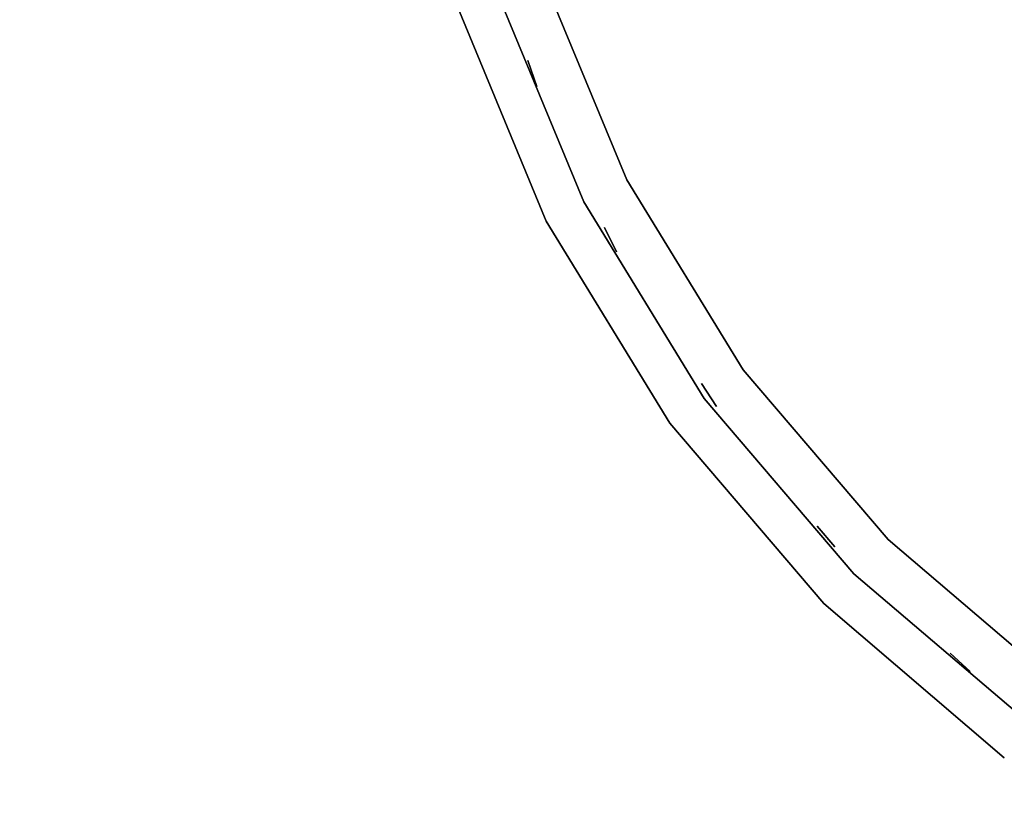
# Model space of a CAD drawing. Units: millimetres. Extents: x -1701 to 316645, y -5867 to 3736.
# Drawn here: x 3255 to 3472, y -313 to -142 of the extents above; entities that cross this region are included whole.
import ezdxf

# ---------------------------------------------------------------- set-up
doc = ezdxf.new("R2010")
doc.units = ezdxf.units.MM
doc.header["$LTSCALE"] = 0.2
doc.header["$MEASUREMENT"] = 0
doc.header["$PDMODE"] = 1
doc.layers.add('HAGS-Dim Plan', color=7, linetype='Continuous', lineweight=100)
for name, color, linetype in [('HAGS3', 7, 'Continuous'), ('PLW-Brown', 26, 'Continuous'), ('ST-Gray-3500', 9, 'Continuous')]:
    doc.layers.add(name, color=color, linetype=linetype)
doc.styles.get("Standard").update_dxf_attribs({"font": 'g13f12d.shx', "height": 300})
doc.dimstyles.new('HAGS - Dim Plan', dxfattribs={"dimtxt": 300, "dimasz": 200, "dimexe": 0.18, "dimexo": 0.0625, "dimgap": 150, "dimtad": 0, "dimlfac": 0.001, "dimrnd": 0.05, "dimzin": 1, "dimdsep": 46, "dimtxsty": 'Standard', "dimblk": 'HAGS - Dim Plan arrow', "dimcen": 0.1, "dimse1": 1, "dimse2": 1, "dimclrd": 1, "dimadec": 0, "dimazin": 0, "dimtfac": 1, "dimtofl": 0, "dimtmove": 0, "dimatfit": 3, "dimfxl": 1, "dimtolj": 1, "dimtzin": 0, "dimarcsym": 0})

# ---------------------------------------------------------------- blocks, each defined once
blk = doc.blocks.new('8045161')
at = {"layer": 'PLW-Brown'}
for points, invisible_edges in [([(333.5, -35, -15), (16.32, -138.06, -15), (36.35, -186.41, -15), (63.69, -231.03, -15)], 9), ([(333.5, -35), (16.32, -138.06), (36.35, -186.41), (63.69, -231.03)], 9), ([(333.5, -35, -15), (63.69, -231.03, -15), (97.68, -270.82, -15), (137.47, -304.81, -15)], 9), ([(333.5, -35), (63.69, -231.03), (97.68, -270.82), (137.47, -304.81)], 9), ([(36.35, -186.41, -15), (36.35, -186.41), (16.32, -138.06), (16.32, -138.06, -15)], 5), ([(63.69, -231.03), (63.69, -231.03, -15), (36.35, -186.41, -15), (36.35, -186.41)], 5), ([(97.68, -270.82, -15), (97.68, -270.82), (63.69, -231.03), (63.69, -231.03, -15)], 5), ([(137.47, -304.81), (137.47, -304.81, -15), (97.68, -270.82, -15), (97.68, -270.82)], 5)]:
    blk.add_3dface(points, dxfattribs=dict(at, invisible_edges=invisible_edges))
at = {"layer": 'ST-Gray-3500', "color": 9}
for points, invisible_edges in [([(16.32, -138.06, 79), (36.35, -186.41, 79), (54.17, -177.33, 79), (35.34, -131.88, 79)], 10), ([(16.32, -138.06, 109), (36.35, -186.41, 109), (54.17, -177.33, 109), (35.34, -131.88, 109)], 10), ([(16.32, -138.06, 713), (36.35, -186.41, 713), (54.17, -177.33, 713), (35.34, -131.88, 713)], 10), ([(16.32, -138.06, 743), (36.35, -186.41, 743), (54.17, -177.33, 743), (35.34, -131.88, 743)], 10), ([(35.34, -131.88, 79), (54.17, -177.33, 79), (54.17, -177.33, 109), (35.34, -131.88, 109)], 10), ([(35.34, -131.88, 713), (54.17, -177.33, 713), (54.17, -177.33, 743), (35.34, -131.88, 743)], 10), ([(25.22, -135.17, 188.63), (25.22, -135.17, 182.61), (44.68, -182.16, 182.61), (44.68, -182.16, 188.63)], 5), ([(25.22, -135.17, 223.29), (25.22, -135.17, 217.27), (44.68, -182.16, 217.27), (44.68, -182.16, 223.29)], 5), ([(25.22, -135.17, 257.95), (25.22, -135.17, 251.93), (44.68, -182.16, 251.93), (44.68, -182.16, 257.95)], 5), ([(25.22, -135.17, 292.61), (25.22, -135.17, 286.59), (44.68, -182.16, 286.59), (44.68, -182.16, 292.61)], 5), ([(25.22, -135.17, 327.27), (25.22, -135.17, 321.25), (44.68, -182.16, 321.25), (44.68, -182.16, 327.27)], 5), ([(25.22, -135.17, 362.59), (25.22, -135.17, 356.57), (44.68, -182.16, 356.57), (44.68, -182.16, 362.59)], 5), ([(25.22, -135.17, 640.15), (25.22, -135.17, 634.13), (44.68, -182.16, 634.13), (44.68, -182.16, 640.15)], 5), ([(25.22, -135.17, 437.33), (25.22, -135.17, 431.31), (44.68, -182.16, 431.31), (44.68, -182.16, 437.33)], 5), ([(25.22, -135.17, 397.25), (25.22, -135.17, 391.23), (44.68, -182.16, 391.23), (44.68, -182.16, 397.25)], 5), ([(25.22, -135.17, 478.07), (25.22, -135.17, 472.05), (44.68, -182.16, 472.05), (44.68, -182.16, 478.07)], 5), ([(25.22, -135.17, 518.81), (25.22, -135.17, 512.79), (44.68, -182.16, 512.79), (44.68, -182.16, 518.81)], 5), ([(25.22, -135.17, 559.55), (25.22, -135.17, 553.53), (44.68, -182.16, 553.53), (44.68, -182.16, 559.55)], 5), ([(25.22, -135.17, 599.55), (25.22, -135.17, 593.53), (44.68, -182.16, 593.53), (44.68, -182.16, 599.55)], 5), ([(25.22, -135.17, 680.81), (25.22, -135.17, 674.79), (44.68, -182.16, 674.79), (44.68, -182.16, 680.81)], 5), ([(25.22, -135.17, 149.63), (25.22, -135.17, 143.61), (44.68, -182.16, 143.61), (44.68, -182.16, 149.63)], 5), ([(16.32, -138.06, 79), (36.35, -186.41, 79), (36.35, -186.41, 109), (16.32, -138.06, 109)], 10), ([(16.32, -138.06, 713), (36.35, -186.41, 713), (36.35, -186.41, 743), (16.32, -138.06, 743)], 10), ([(36.35, -186.41, 79), (63.69, -231.03, 79), (79.87, -219.27, 79), (54.17, -177.33, 79)], 10), ([(36.35, -186.41, 109), (63.69, -231.03, 109), (79.87, -219.27, 109), (54.17, -177.33, 109)], 10), ([(36.35, -186.41, 713), (63.69, -231.03, 713), (79.87, -219.27, 713), (54.17, -177.33, 713)], 10), ([(36.35, -186.41, 743), (63.69, -231.03, 743), (79.87, -219.27, 743), (54.17, -177.33, 743)], 10), ([(54.17, -177.33, 79), (79.87, -219.27, 79), (79.87, -219.27, 109), (54.17, -177.33, 109)], 10), ([(54.17, -177.33, 713), (79.87, -219.27, 713), (79.87, -219.27, 743), (54.17, -177.33, 743)], 10), ([(44.68, -182.16, 182.61), (44.68, -182.16, 188.63), (71.26, -225.53, 188.63), (71.26, -225.53, 182.61)], 5), ([(44.68, -182.16, 217.27), (44.68, -182.16, 223.29), (71.26, -225.53, 223.29), (71.26, -225.53, 217.27)], 5), ([(44.68, -182.16, 251.93), (44.68, -182.16, 257.95), (71.26, -225.53, 257.95), (71.26, -225.53, 251.93)], 5), ([(44.68, -182.16, 286.59), (44.68, -182.16, 292.61), (71.26, -225.53, 292.61), (71.26, -225.53, 286.59)], 5), ([(44.68, -182.16, 321.25), (44.68, -182.16, 327.27), (71.26, -225.53, 327.27), (71.26, -225.53, 321.25)], 5), ([(44.68, -182.16, 356.57), (44.68, -182.16, 362.59), (71.26, -225.53, 362.59), (71.26, -225.53, 356.57)], 5), ([(44.68, -182.16, 634.13), (44.68, -182.16, 640.15), (71.26, -225.53, 640.15), (71.26, -225.53, 634.13)], 5), ([(44.68, -182.16, 431.31), (44.68, -182.16, 437.33), (71.26, -225.53, 437.33), (71.26, -225.53, 431.31)], 5), ([(44.68, -182.16, 391.23), (44.68, -182.16, 397.25), (71.26, -225.53, 397.25), (71.26, -225.53, 391.23)], 5), ([(44.68, -182.16, 472.05), (44.68, -182.16, 478.07), (71.26, -225.53, 478.07), (71.26, -225.53, 472.05)], 5), ([(44.68, -182.16, 512.79), (44.68, -182.16, 518.81), (71.26, -225.53, 518.81), (71.26, -225.53, 512.79)], 5), ([(44.68, -182.16, 553.53), (44.68, -182.16, 559.55), (71.26, -225.53, 559.55), (71.26, -225.53, 553.53)], 5), ([(44.68, -182.16, 593.53), (44.68, -182.16, 599.55), (71.26, -225.53, 599.55), (71.26, -225.53, 593.53)], 5), ([(44.68, -182.16, 674.79), (44.68, -182.16, 680.81), (71.26, -225.53, 680.81), (71.26, -225.53, 674.79)], 5), ([(44.68, -182.16, 143.61), (44.68, -182.16, 149.63), (71.26, -225.53, 149.63), (71.26, -225.53, 143.61)], 5), ([(36.35, -186.41, 79), (63.69, -231.03, 79), (63.69, -231.03, 109), (36.35, -186.41, 109)], 10), ([(36.35, -186.41, 713), (63.69, -231.03, 713), (63.69, -231.03, 743), (36.35, -186.41, 743)], 10), ([(63.69, -231.03, 79), (97.68, -270.82, 79), (111.82, -256.68, 79), (79.87, -219.27, 79)], 10), ([(63.69, -231.03, 109), (97.68, -270.82, 109), (111.82, -256.68, 109), (79.87, -219.27, 109)], 10), ([(63.69, -231.03, 713), (97.68, -270.82, 713), (111.82, -256.68, 713), (79.87, -219.27, 713)], 10), ([(63.69, -231.03, 743), (97.68, -270.82, 743), (111.82, -256.68, 743), (79.87, -219.27, 743)], 10), ([(79.87, -219.27, 79), (111.82, -256.68, 79), (111.82, -256.68, 109), (79.87, -219.27, 109)], 10), ([(79.87, -219.27, 713), (111.82, -256.68, 713), (111.82, -256.68, 743), (79.87, -219.27, 743)], 10), ([(71.26, -225.53, 188.63), (71.26, -225.53, 182.61), (104.29, -264.21, 182.61), (104.29, -264.21, 188.63)], 5), ([(71.26, -225.53, 223.29), (71.26, -225.53, 217.27), (104.29, -264.21, 217.27), (104.29, -264.21, 223.29)], 5), ([(71.26, -225.53, 257.95), (71.26, -225.53, 251.93), (104.29, -264.21, 251.93), (104.29, -264.21, 257.95)], 5), ([(71.26, -225.53, 292.61), (71.26, -225.53, 286.59), (104.29, -264.21, 286.59), (104.29, -264.21, 292.61)], 5), ([(71.26, -225.53, 327.27), (71.26, -225.53, 321.25), (104.29, -264.21, 321.25), (104.29, -264.21, 327.27)], 5), ([(71.26, -225.53, 362.59), (71.26, -225.53, 356.57), (104.29, -264.21, 356.57), (104.29, -264.21, 362.59)], 5), ([(71.26, -225.53, 640.15), (71.26, -225.53, 634.13), (104.29, -264.21, 634.13), (104.29, -264.21, 640.15)], 5), ([(71.26, -225.53, 437.33), (71.26, -225.53, 431.31), (104.29, -264.21, 431.31), (104.29, -264.21, 437.33)], 5), ([(71.26, -225.53, 397.25), (71.26, -225.53, 391.23), (104.29, -264.21, 391.23), (104.29, -264.21, 397.25)], 5), ([(71.26, -225.53, 478.07), (71.26, -225.53, 472.05), (104.29, -264.21, 472.05), (104.29, -264.21, 478.07)], 5), ([(71.26, -225.53, 518.81), (71.26, -225.53, 512.79), (104.29, -264.21, 512.79), (104.29, -264.21, 518.81)], 5), ([(71.26, -225.53, 559.55), (71.26, -225.53, 553.53), (104.29, -264.21, 553.53), (104.29, -264.21, 559.55)], 5), ([(71.26, -225.53, 599.55), (71.26, -225.53, 593.53), (104.29, -264.21, 593.53), (104.29, -264.21, 599.55)], 5), ([(71.26, -225.53, 680.81), (71.26, -225.53, 674.79), (104.29, -264.21, 674.79), (104.29, -264.21, 680.81)], 5), ([(71.26, -225.53, 149.63), (71.26, -225.53, 143.61), (104.29, -264.21, 143.61), (104.29, -264.21, 149.63)], 5), ([(63.69, -231.03, 79), (97.68, -270.82, 79), (97.68, -270.82, 109), (63.69, -231.03, 109)], 10), ([(63.69, -231.03, 713), (97.68, -270.82, 713), (97.68, -270.82, 743), (63.69, -231.03, 743)], 10), ([(97.68, -270.82, 79), (137.47, -304.81, 79), (149.23, -288.63, 79), (111.82, -256.68, 79)], 10), ([(97.68, -270.82, 109), (137.47, -304.81, 109), (149.23, -288.63, 109), (111.82, -256.68, 109)], 10), ([(97.68, -270.82, 713), (137.47, -304.81, 713), (149.23, -288.63, 713), (111.82, -256.68, 713)], 10), ([(97.68, -270.82, 743), (137.47, -304.81, 743), (149.23, -288.63, 743), (111.82, -256.68, 743)], 10), ([(111.82, -256.68, 79), (149.23, -288.63, 79), (149.23, -288.63, 109), (111.82, -256.68, 109)], 10), ([(111.82, -256.68, 713), (149.23, -288.63, 713), (149.23, -288.63, 743), (111.82, -256.68, 743)], 10), ([(104.29, -264.21, 188.63), (104.29, -264.21, 182.61), (142.97, -297.24, 182.61), (142.97, -297.24, 188.63)], 5), ([(104.29, -264.21, 223.29), (104.29, -264.21, 217.27), (142.97, -297.24, 217.27), (142.97, -297.24, 223.29)], 5), ([(104.29, -264.21, 257.95), (104.29, -264.21, 251.93), (142.97, -297.24, 251.93), (142.97, -297.24, 257.95)], 5), ([(104.29, -264.21, 292.61), (104.29, -264.21, 286.59), (142.97, -297.24, 286.59), (142.97, -297.24, 292.61)], 5), ([(104.29, -264.21, 327.27), (104.29, -264.21, 321.25), (142.97, -297.24, 321.25), (142.97, -297.24, 327.27)], 5), ([(104.29, -264.21, 362.59), (104.29, -264.21, 356.57), (142.97, -297.24, 356.57), (142.97, -297.24, 362.59)], 5), ([(104.29, -264.21, 640.15), (104.29, -264.21, 634.13), (142.97, -297.24, 634.13), (142.97, -297.24, 640.15)], 5), ([(104.29, -264.21, 437.33), (104.29, -264.21, 431.31), (142.97, -297.24, 431.31), (142.97, -297.24, 437.33)], 5), ([(104.29, -264.21, 397.25), (104.29, -264.21, 391.23), (142.97, -297.24, 391.23), (142.97, -297.24, 397.25)], 5), ([(104.29, -264.21, 478.07), (104.29, -264.21, 472.05), (142.97, -297.24, 472.05), (142.97, -297.24, 478.07)], 5), ([(104.29, -264.21, 518.81), (104.29, -264.21, 512.79), (142.97, -297.24, 512.79), (142.97, -297.24, 518.81)], 5), ([(104.29, -264.21, 559.55), (104.29, -264.21, 553.53), (142.97, -297.24, 553.53), (142.97, -297.24, 559.55)], 5), ([(104.29, -264.21, 599.55), (104.29, -264.21, 593.53), (142.97, -297.24, 593.53), (142.97, -297.24, 599.55)], 5), ([(104.29, -264.21, 680.81), (104.29, -264.21, 674.79), (142.97, -297.24, 674.79), (142.97, -297.24, 680.81)], 5), ([(104.29, -264.21, 149.63), (104.29, -264.21, 143.61), (142.97, -297.24, 143.61), (142.97, -297.24, 149.63)], 5), ([(97.68, -270.82, 79), (137.47, -304.81, 79), (137.47, -304.81, 109), (97.68, -270.82, 109)], 10), ([(97.68, -270.82, 713), (137.47, -304.81, 713), (137.47, -304.81, 743), (97.68, -270.82, 743)], 10)]:
    blk.add_3dface(points, dxfattribs=dict(at, invisible_edges=invisible_edges))
for points in [[(32.34, -151.02, 713), (32.34, -151.02, 109), (34.29, -156.7, 109), (34.29, -156.7, 713)], [(49.26, -187.85, 713), (49.26, -187.85, 109), (51.9, -193.24, 109), (51.9, -193.24, 713)], [(70.66, -222.27, 713), (70.66, -222.27, 109), (73.95, -227.29, 109), (73.95, -227.29, 713)], [(96.2, -253.74, 713), (96.2, -253.74, 109), (100.1, -258.3, 109), (100.1, -258.3, 713)], [(125.49, -281.75, 713), (125.49, -281.75, 109), (129.93, -285.79, 109), (129.93, -285.79, 713)]]:
    blk.add_3dface(points, dxfattribs=at)
at = {"flags": 3}
blk.add_attdef('ARTNR', (0, -17.5), '', height=15, dxfattribs=at)
blk = doc.blocks.new('HAGS - Dim Plan arrow')
at = {"color": 1, "lineweight": 0}
blk.add_lwpolyline([(0, 0, 0, 0.35, 0), (-1, 0, 0.015, 0.015, 0)], format="xyseb", dxfattribs=at)
blk = doc.blocks.new('*D32')
at = {"layer": 'Defpoints', "color": 0, "transparency": 16777216}
for p in [(2333.86, 3736.23), (7206.87, 3736.23), (335.21, -3606.49)]:
    blk.add_point(p, dxfattribs=at)
at = {"layer": 'HAGS-Dim Plan', "color": 1, "lineweight": -2, "transparency": 16777216}
for p, q in [((7206.87, 3536.23), (7206.87, 555.6)), ((7206.87, -3406.49), (7206.87, -655.27))]:
    blk.add_line(p, q, dxfattribs=at)
at = {"layer": 'HAGS-Dim Plan', "color": 1, "lineweight": -2, "transparency": 16777216, "xscale": 200, "yscale": 200, "zscale": 200}
for p, rotation in [((7206.87, 3736.23), 90), ((7206.87, -3606.49), 270)]:
    blk.add_blockref('HAGS - Dim Plan arrow', p, dxfattribs=dict(at, rotation=rotation))
at = {"layer": 'HAGS-Dim Plan', "color": 0, "transparency": 16777216, "insert": (7206.87, -49.83), "char_height": 300, "attachment_point": 5, "rotation": 90}
blk.add_mtext('\\A1;7.35m', dxfattribs=at)
blk = doc.blocks.new('*D33')
at = {"layer": 'Defpoints', "color": 0, "transparency": 16777216}
for p in [(2333.85, 2037.65, 2008), (6747.4, 2037.65), (565.21, -2106.49, 142.54)]:
    blk.add_point(p, dxfattribs=at)
at = {"layer": 'HAGS-Dim Plan', "color": 1, "lineweight": -2, "transparency": 16777216}
for p, q in [((6747.4, 1837.65), (6747.4, 556.02)), ((6747.4, -1906.49), (6747.4, -624.86))]:
    blk.add_line(p, q, dxfattribs=at)
at = {"layer": 'HAGS-Dim Plan', "color": 1, "lineweight": -2, "transparency": 16777216, "xscale": 200, "yscale": 200, "zscale": 200}
for p, rotation in [((6747.4, 2037.65), 90), ((6747.4, -2106.49), 270)]:
    blk.add_blockref('HAGS - Dim Plan arrow', p, dxfattribs=dict(at, rotation=rotation))
at = {"layer": 'HAGS-Dim Plan', "color": 0, "transparency": 16777216, "insert": (6747.4, -34.42), "char_height": 300, "attachment_point": 5, "rotation": 90}
blk.add_mtext('\\A1;4.15m', dxfattribs=at)
blk = doc.blocks.new('*D35')
at = {"layer": 'Defpoints', "color": 0, "transparency": 16777216}
for p in [(5942.58, 433.5), (-1700.63, 360.05), (-1700.63, -4475.59)]:
    blk.add_point(p, dxfattribs=at)
at = {"layer": 'HAGS-Dim Plan', "color": 1, "lineweight": -2, "transparency": 16777216}
for p, q in [((-1500.63, -4475.59), (1278.2, -4475.59)), ((5742.58, -4475.59), (2489.07, -4475.59))]:
    blk.add_line(p, q, dxfattribs=at)
at = {"layer": 'HAGS-Dim Plan', "color": 1, "lineweight": -2, "transparency": 16777216, "xscale": 200, "yscale": 200, "zscale": 200, "rotation": 180}
blk.add_blockref('HAGS - Dim Plan arrow', (-1700.63, -4475.59), dxfattribs=at)
at = {"layer": 'HAGS-Dim Plan', "color": 1, "lineweight": -2, "transparency": 16777216, "xscale": 200, "yscale": 200, "zscale": 200}
blk.add_blockref('HAGS - Dim Plan arrow', (5942.58, -4475.59), dxfattribs=at)
at = {"layer": 'HAGS-Dim Plan', "color": 0, "transparency": 16777216, "insert": (1883.63, -4475.59), "char_height": 300, "attachment_point": 5}
blk.add_mtext('\\A1;7.65m', dxfattribs=at)
blk = doc.blocks.new('*D36')
at = {"layer": 'Defpoints', "color": 0, "transparency": 16777216}
for p in [(-199.81, 334.5, 2133.23), (4442.89, 100.5, 162.51), (-199.81, -4069.23)]:
    blk.add_point(p, dxfattribs=at)
at = {"layer": 'HAGS-Dim Plan', "color": 1, "lineweight": -2, "transparency": 16777216}
for p, q in [((0.19, -4069.23), (1709.92, -4069.23)), ((4242.89, -4069.23), (2950.79, -4069.23))]:
    blk.add_line(p, q, dxfattribs=at)
at = {"layer": 'HAGS-Dim Plan', "color": 1, "lineweight": -2, "transparency": 16777216, "xscale": 200, "yscale": 200, "zscale": 200, "rotation": 180}
blk.add_blockref('HAGS - Dim Plan arrow', (-199.81, -4069.23), dxfattribs=at)
at = {"layer": 'HAGS-Dim Plan', "color": 1, "lineweight": -2, "transparency": 16777216, "xscale": 200, "yscale": 200, "zscale": 200}
blk.add_blockref('HAGS - Dim Plan arrow', (4442.89, -4069.23), dxfattribs=at)
at = {"layer": 'HAGS-Dim Plan', "color": 0, "transparency": 16777216, "insert": (2330.35, -4069.23), "char_height": 300, "attachment_point": 5}
blk.add_mtext('\\A1;4.65m', dxfattribs=at)

msp = doc.modelspace()

# ---------------------------------------------------------------- block references
at = {"layer": 'HAGS3'}
msp.add_blockref('8045161', (3335, 0, 960), dxfattribs=at)

# ---------------------------------------------------------------- dimensions: what is measured, and where the dimension line sits
at = {"layer": 'HAGS-Dim Plan'}
dim = msp.add_linear_dim(base=(7206.866, 3736.228), p1=(335.212, -3606.489), p2=(2333.863, 3736.228), angle=90, dimstyle='HAGS - Dim Plan', override={"dimpost": 'm'}, dxfattribs=at)
dim.commit()
dim.dimension.update_dxf_attribs({"geometry": '*D32', "text_midpoint": (7206.866, -49.834), "dimtype": 160})
dim = msp.add_linear_dim(base=(6747.4, 2037.652), p1=(565.212, -2106.489, 142.539), p2=(2333.847, 2037.652, 2008), angle=90, dimstyle='HAGS - Dim Plan', override={"dimpost": 'm'}, dxfattribs=at)
dim.commit()
dim.dimension.update_dxf_attribs({"geometry": '*D33', "text_midpoint": (6747.4, -34.419)})
for base, p1, p2, picture, middle in [((-1700.632, -4475.592), (5942.584, 433.5), (-1700.632, 360.054), '*D35', (1883.635, -4475.592)), ((-199.813, -4069.229), (4442.889, 100.5, 162.511), (-199.813, 334.5, 2133.229), '*D36', (2330.355, -4069.229))]:
    dim = msp.add_linear_dim(base=base, p1=p1, p2=p2, dimstyle='HAGS - Dim Plan', override={"dimpost": 'm'}, dxfattribs=at)
    dim.commit()
    dim.dimension.update_dxf_attribs({"geometry": picture, "text_midpoint": middle, "dimtype": 160})

doc.saveas('drawing.dxf')
